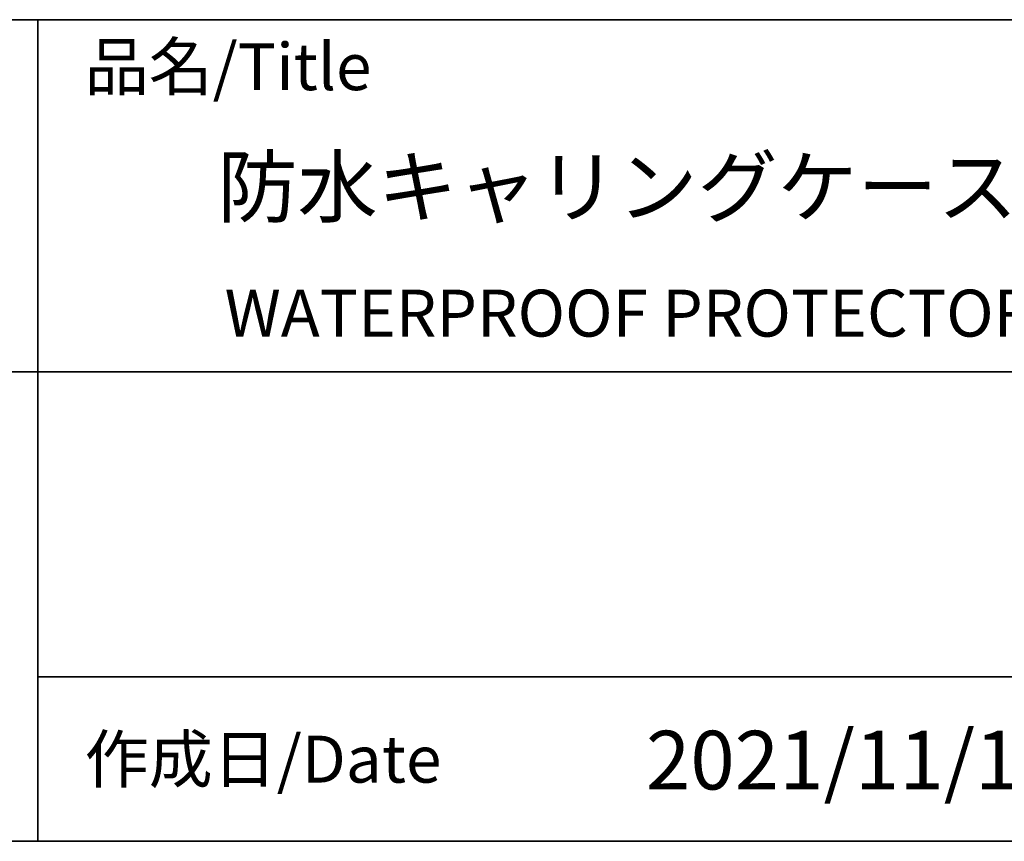
# Model space of a CAD drawing. Units: millimetres. Extents: x 94 to 7338, y 52 to 3424.
# Drawn here: x 1942 to 2215, y 52 to 280 of the extents above; entities that cross this region are included whole.
import ezdxf
from ezdxf.enums import TextEntityAlignment as Align

# ---------------------------------------------------------------- set-up
doc = ezdxf.new("R2010")
doc.units = ezdxf.units.MM
doc.header["$LTSCALE"] = 6.5
doc.layers.add('Border (ISO)', color=7, linetype='Continuous', lineweight=35)
doc.layers.add('Title (ISO)', color=7, linetype='Continuous', lineweight=35)
doc.styles.add('Note Text (TK)', font='txt')
doc.styles.add('文字スタイル67', font='arial.ttf')

# ---------------------------------------------------------------- blocks, each defined once
blk = doc.blocks.new('図面枠 tk図枠')
at = {"layer": 'Border (ISO)'}
blk.add_line((14.5, 8), (405.5, 8), dxfattribs=at)
blk = doc.blocks.new('表題欄 tk表題欄')
at = {"layer": 'Title (ISO)'}
for p, q in [((74.709, 244.053), (255.709, 244.053)), ((149.709, 244.053), (149.709, 209.053)), ((74.709, 229.053), (230.709, 229.053)), ((149.709, 216.053), (230.709, 216.053)), ((255.709, 209.053), (74.709, 209.053))]:
    blk.add_line(p, q, dxfattribs=at)
at = {"layer": 'Title (ISO)', "color": 1, "true_color": 0xff0000, "char_height": 2, "attachment_point": 4, "line_spacing_factor": 1.5, "style": 'Note Text (TK)'}
for s, insert in [('\\fＭＳ Ｐゴシック|b0|i0;\\H2.0000;品名/Title', (151.709, 242.053)), ('\\fＭＳ Ｐゴシック|b0|i0;\\H2.0000;作成日/Date', (151.709, 212.553))]:
    blk.add_mtext(s, dxfattribs=dict(at, insert=insert))
at = {"layer": 'Title (ISO)', "color": 7}
for tag, p, height, style in [('<品名>_001', (157.368, 235.682), 2.5, 'Note Text (TK)'), ('<Title>_001', (157.675, 230.552), 2, '文字スタイル67'), ('<総ページ数>_001', (246.8, 213.303), 2.5, 'Note Text (TK)'), ('<ページ_No.>_001', (237.949, 213.303), 2.5, 'Note Text (TK)'), ('作成日_001', (175.625, 211.281), 2.5, 'Note Text (TK)')]:
    blk.add_attdef(tag, p, '', height=height, dxfattribs=dict(at, style=style))
at = {"layer": 'Title (ISO)', "color": 7, "style": 'Note Text (TK)'}
blk.add_attdef('<尺度>', text='', height=2.5, dxfattribs=at).set_placement((243.209, 223.553), align=Align.MIDDLE_CENTER)

msp = doc.modelspace()

# ---------------------------------------------------------------- block references
at = {"xscale": 6.5, "yscale": 6.5, "zscale": 6.5}
msp.add_blockref('図面枠 tk図枠', (0, 0), dxfattribs=at)
ref = msp.add_blockref('表題欄 tk表題欄', (973.643, -1306.843), dxfattribs=dict(xscale=6.5, yscale=6.5, zscale=6.5))
ref.add_attrib('<品名>_001', '防水キャリングケース', (1996.534, 225.09), dxfattribs={"layer": 'Title (ISO)', "color": 7, "height": 16.25, "style": 'Note Text (TK)'})
ref.add_attrib('作成日_001', '2021/11/16', (2115.251, 66.348), dxfattribs={"layer": 'Title (ISO)', "color": 7, "height": 16.25, "style": 'Note Text (TK)'})
ref.add_attrib('<Title>_001', 'WATERPROOF PROTECTOR CASE', (1998.528, 191.746), dxfattribs={"layer": 'Title (ISO)', "color": 7, "height": 13, "style": '文字スタイル67'})

doc.saveas('drawing.dxf')
